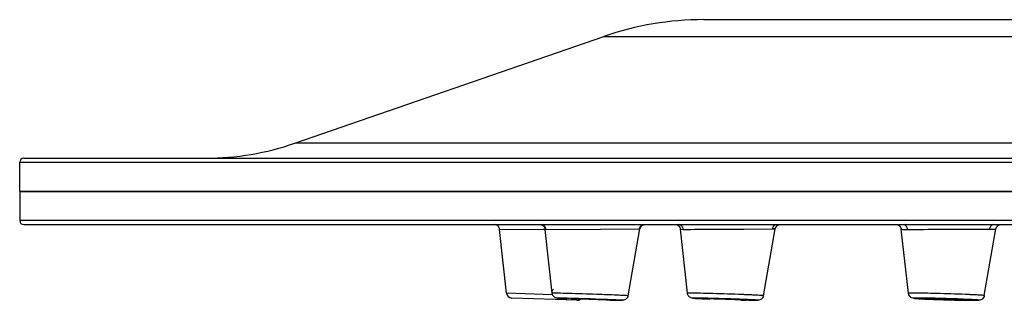
# Model space of a CAD drawing. Units: millimetres. Extents: x 86 to 1198, y -1252 to 1184.
# Drawn here: x 944 to 980, y 1037 to 1047 of the extents above; entities that cross this region are included whole.
import ezdxf

# ---------------------------------------------------------------- set-up
doc = ezdxf.new("R2010")
doc.units = ezdxf.units.MM
doc.header["$LTSCALE"] = 54.820741
for name, color, linetype in [('1231563_A', 7, 'CONTINUOUS'), ('1260920-1_A', 7, 'CONTINUOUS'), ('DOCUMENT_A', 7, 'CONTINUOUS')]:
    doc.layers.add(name, color=color, linetype=linetype)

msp = doc.modelspace()

# ---------------------------------------------------------------- linework, layer by layer
at = {"layer": '1231563_A', "color": 7, "linetype": 'Continuous'}
for p, q in [((968.717, 1047.452), (1173.417, 1047.452)), ((953.986, 1042.991), (965.117, 1046.846)), ((944.218, 1042.452), (1197.916, 1042.452)), ((944.068, 1041.252), (944.068, 1042.302)), ((1198.068, 1041.252), (944.068, 1041.252))]:
    msp.add_line(p, q, dxfattribs=at)
at = {"layer": '1231563_A', "color": 9, "linetype": 'Continuous'}
for p, q in [((965.117, 1046.846), (1177.019, 1046.846)), ((1188.15, 1042.991), (953.988, 1042.991)), ((944.068, 1042.302), (1198.066, 1042.302))]:
    msp.add_line(p, q, dxfattribs=at)
at = {"layer": '1231563_A', "color": 7, "linetype": 'Continuous'}
for centre, radius, start, end in [((968.717, 1036.452), 11, 90, 109.1013), ((950.779, 1052.252), 9.8, 270, 289.1013), ((944.218, 1042.302), 0.15, 90, 180)]:
    msp.add_arc(centre, radius, start, end, dxfattribs=at)
at = {"layer": '1260920-1_A', "color": 7, "linetype": 'Continuous'}
for p, q in [((944.068, 1041.252), (944.068, 1040.202)), ((944.068, 1041.252), (1198.068, 1041.252)), ((944.218, 1040.052), (1197.918, 1040.052))]:
    msp.add_line(p, q, dxfattribs=at)
at = {"layer": '1260920-1_A', "color": 9, "linetype": 'Continuous'}
msp.add_line((1198.068, 1040.202), (944.068, 1040.202), dxfattribs=at)
at = {"layer": '1260920-1_A', "color": 7, "linetype": 'Continuous'}
msp.add_arc((944.218, 1040.202), 0.15, 180, 270, dxfattribs=at)
at = {"layer": 'DOCUMENT_A', "color": 6, "linetype": 'Continuous'}
for p, q in [((962.956, 1039.992), (962.965, 1039.981)), ((967.829, 1039.992), (967.838, 1039.982)), ((971.385, 1040.031), (971.397, 1040.038)), ((971.409, 1040.043), (971.421, 1040.048)), ((979.34, 1040.031), (979.352, 1040.037)), ((961.612, 1037.579), (961.364, 1039.881)), ((963.254, 1037.578), (963.005, 1039.881)), ((965.99, 1037.484), (966.419, 1039.895)), ((967.86, 1039.946), (967.865, 1039.933)), ((968.13, 1037.576), (967.878, 1039.882)), ((970.866, 1037.487), (971.291, 1039.895)), ((976.092, 1037.573), (975.834, 1039.882)), ((978.829, 1037.49), (979.247, 1039.894)), ((964.144, 1037.319), (961.803, 1037.401)), ((963.874, 1037.38), (963.79, 1037.383)), ((970.075, 1037.329), (970.027, 1037.33)), ((970.293, 1037.323), (970.252, 1037.324)), ((976.992, 1037.355), (976.897, 1037.359)), ((978.018, 1037.325), (977.922, 1037.327))]:
    msp.add_line(p, q, dxfattribs=at)
at = {"layer": 'DOCUMENT_A', "color": 9, "linetype": 'Continuous'}
for p, q in [((961.364, 1039.881), (962.914, 1039.887)), ((962.914, 1039.887), (963.004, 1039.888)), ((963.005, 1039.881), (963.031, 1039.881)), ((963.031, 1039.881), (964.999, 1039.888)), ((964.999, 1039.888), (966.419, 1039.895)), ((966.419, 1039.895), (966.393, 1039.895)), ((967.878, 1039.882), (967.98, 1039.881)), ((970.159, 1039.888), (971.291, 1039.895)), ((963.269, 1037.521), (961.612, 1037.579)), ((968.13, 1037.576), (968.13, 1037.576))]:
    msp.add_line(p, q, dxfattribs=at)
at = {"layer": 'DOCUMENT_A', "color": 6, "linetype": 'Continuous'}
for points in [[(962.863, 1040.052), (962.876, 1040.047), (962.889, 1040.042), (962.901, 1040.036), (962.913, 1040.029), (962.925, 1040.021), (962.936, 1040.012), (962.946, 1040.003), (962.956, 1039.992)], [(962.965, 1039.981), (962.973, 1039.97), (962.981, 1039.958), (962.987, 1039.945), (962.993, 1039.932), (962.997, 1039.919), (963.001, 1039.905), (963.004, 1039.892), (963.005, 1039.881)], [(966.419, 1039.895), (966.42, 1039.902), (966.424, 1039.915), (966.428, 1039.928), (966.433, 1039.94), (966.439, 1039.953), (966.446, 1039.964), (966.453, 1039.976), (966.461, 1039.987), (966.47, 1039.997), (966.48, 1040.006), (966.49, 1040.015), (966.501, 1040.023), (966.513, 1040.031), (966.524, 1040.038), (966.537, 1040.043), (966.549, 1040.048), (966.56, 1040.052)], [(967.735, 1040.052), (967.748, 1040.047), (967.761, 1040.042), (967.774, 1040.036), (967.786, 1040.029), (967.797, 1040.021), (967.808, 1040.012), (967.819, 1040.003), (967.829, 1039.992)], [(967.838, 1039.982), (967.846, 1039.97), (967.853, 1039.958)], [(967.846, 1039.97), (967.853, 1039.958), (967.86, 1039.946), (967.865, 1039.933), (967.87, 1039.919), (967.873, 1039.906), (967.876, 1039.892)], [(971.296, 1039.915), (971.3, 1039.928), (971.305, 1039.94), (971.311, 1039.952), (971.318, 1039.964), (971.325, 1039.976), (971.334, 1039.986), (971.342, 1039.997), (971.352, 1040.006), (971.362, 1040.015), (971.373, 1040.023), (971.385, 1040.031)], [(971.334, 1039.986), (971.342, 1039.997), (971.352, 1040.006), (971.362, 1040.015), (971.373, 1040.023), (971.385, 1040.031)], [(971.385, 1040.031), (971.397, 1040.038), (971.409, 1040.043), (971.421, 1040.048), (971.432, 1040.052)], [(975.691, 1040.052), (975.704, 1040.048), (975.717, 1040.042), (975.73, 1040.036), (975.742, 1040.029)], [(975.742, 1040.029), (975.753, 1040.021), (975.764, 1040.012), (975.775, 1040.003), (975.784, 1039.993), (975.793, 1039.982)], [(975.793, 1039.982), (975.802, 1039.97), (975.809, 1039.958), (975.815, 1039.946), (975.821, 1039.933), (975.826, 1039.92), (975.829, 1039.906), (975.832, 1039.892), (975.834, 1039.882)], [(979.247, 1039.894), (979.248, 1039.901), (979.252, 1039.914), (979.256, 1039.927), (979.261, 1039.94), (979.267, 1039.952), (979.273, 1039.964), (979.281, 1039.975), (979.289, 1039.986), (979.298, 1039.997), (979.308, 1040.006), (979.318, 1040.015), (979.329, 1040.023), (979.34, 1040.031), (979.352, 1040.037), (979.364, 1040.043), (979.377, 1040.048), (979.388, 1040.052)], [(967.87, 1039.919), (967.873, 1039.906), (967.876, 1039.892), (967.878, 1039.882)], [(971.291, 1039.895), (971.293, 1039.901), (971.296, 1039.915)]]:
    msp.add_lwpolyline(points, dxfattribs=at)
at = {"layer": 'DOCUMENT_A', "color": 9, "linetype": 'Continuous'}
for centre, radius, start, end in [((966.577, 1039.876), 0.179, 127.5374, 131.6946), ((971.398, 1039.859), 0.212, 144.8534, 152.0053), ((971.378, 1039.868), 0.192, 113.5783, 120.9504), ((967.363, 1577.471), 537.59, 270.06578, 270.29797), ((971.377, 1039.863), 0.191, 166.3828, 170.4384), ((975.683, 1557.299), 517.418, 270.04196, 270.29918), ((959.22, 880.475), 156.985, 87.72539, 88.32951)]:
    msp.add_arc(centre, radius, start, end, dxfattribs=at)
at = {"layer": 'DOCUMENT_A', "color": 6, "linetype": 'Continuous'}
for centre, radius, start, end in [((961.81, 1037.601), 0.2, 186.125, 268), ((968.328, 1037.598), 0.199, 186.2479, 188.8499), ((964.151, 1037.519), 0.2, 268, 309.5205), ((967.972, 1126.329), 89.038, 268.23643, 268.37178), ((969.871, 1064.468), 27.118, 267.1669, 267.4324), ((970.417, 1076.597), 39.259, 267.4292, 267.5554), ((971.198, 1095.08), 57.758, 267.563, 267.75533), ((971.435, 1089.356), 52.045, 268.503, 268.6986), ((977.726, 1060.462), 23.118, 267.1811, 267.3105), ((978.044, 1067.27), 29.934, 267.3148, 267.4946), ((978.506, 1077.973), 40.646, 267.5024, 267.7308), ((979.244, 1097.205), 59.893, 267.84523, 268.08865), ((979.457, 1103.525), 66.216, 268.08687, 268.45261), ((979.232, 1094.974), 57.662, 268.44661, 268.69877), ((978.799, 1074.686), 37.369, 268.802, 269.0737), ((978.65, 1065.496), 28.178, 269.0749, 269.2378), ((978.632, 1037.524), 0.201, 323.5825, 327.4137)]:
    msp.add_arc(centre, radius, start, end, dxfattribs=at)
for points, knots in [([(961.364, 1039.881), (961.36, 1039.919), (961.329, 1039.995), (961.26, 1040.04), (961.222, 1040.051)], [0, 0, 0, 0, 0.492185, 1, 1, 1, 1]), ([(963.79, 1037.383), (963.724, 1037.386), (963.634, 1037.39), (963.528, 1037.394), (963.477, 1037.397), (963.412, 1037.401), (963.312, 1037.434), (963.246, 1037.548), (963.255, 1037.657), (963.285, 1037.705), (963.306, 1037.722)], [0, 0, 0, 0, 0.253394, 0.343513, 0.407782, 0.451313, 0.591104, 0.794671, 0.897541, 1, 1, 1, 1]), ([(968.531, 1037.383), (968.493, 1037.385), (968.429, 1037.389), (968.342, 1037.394), (968.256, 1037.404), (968.169, 1037.46), (968.137, 1037.53), (968.131, 1037.567)], [0, 0, 0, 0, 0.235188, 0.393449, 0.548315, 0.767788, 1, 1, 1, 1]), ([(976.29, 1037.392), (976.261, 1037.395), (976.199, 1037.409), (976.122, 1037.473), (976.096, 1037.539), (976.092, 1037.573)], [0, 0, 0, 0, 0.304248, 0.645019, 1, 1, 1, 1]), ([(963.931, 1037.383), (963.931, 1037.384), (963.937, 1037.383), (963.939, 1037.384), (963.942, 1037.384)], [0, 0, 0, 0, 0.250022, 1, 1, 1, 1]), ([(963.942, 1037.384), (963.945, 1037.384), (963.963, 1037.384), (963.981, 1037.383), (963.996, 1037.383)], [0, 0, 0, 0, 0.171394, 1, 1, 1, 1]), ([(963.996, 1037.383), (964.038, 1037.382), (964.284, 1037.375), (964.53, 1037.367), (964.735, 1037.36)], [0, 0, 0, 0, 0.170413, 1, 1, 1, 1]), ([(965.236, 1037.337), (965.194, 1037.338), (964.948, 1037.344), (964.701, 1037.353), (964.497, 1037.36)], [0, 0, 0, 0, 0.170413, 1, 1, 1, 1]), ([(964.735, 1037.36), (964.773, 1037.358), (964.848, 1037.356), (964.955, 1037.352), (965.052, 1037.348), (965.135, 1037.345), (965.195, 1037.342), (965.235, 1037.34), (965.258, 1037.339), (965.275, 1037.338), (965.289, 1037.338), (965.295, 1037.336), (965.301, 1037.337), (965.3, 1037.336)], [0, 0, 0, 0, 0.203859, 0.395115, 0.56797, 0.717152, 0.838128, 0.886853, 0.927218, 0.958919, 0.981715, 0.995435, 1, 1, 1, 1]), ([(965.3, 1037.336), (965.3, 1037.335), (965.295, 1037.337), (965.293, 1037.336), (965.29, 1037.336)], [0, 0, 0, 0, 0.254906, 1, 1, 1, 1]), ([(965.775, 1037.319), (965.759, 1037.319), (965.648, 1037.32), (965.537, 1037.324), (965.442, 1037.326)], [0, 0, 0, 0, 0.143485, 1, 1, 1, 1]), ([(965.963, 1037.414), (965.948, 1037.389), (965.907, 1037.347), (965.836, 1037.32), (965.792, 1037.319), (965.775, 1037.319)], [0, 0, 0, 0, 0.398346, 0.774767, 1, 1, 1, 1]), ([(968.808, 1037.382), (968.808, 1037.383), (968.814, 1037.383), (968.819, 1037.384), (968.833, 1037.383), (968.843, 1037.384), (968.849, 1037.384)], [0, 0, 0, 0, 0.063367, 0.251601, 0.564725, 1, 1, 1, 1]), ([(969.258, 1037.36), (969.198, 1037.362), (969.111, 1037.365), (969.002, 1037.37), (968.936, 1037.373), (968.884, 1037.376), (968.848, 1037.378), (968.827, 1037.38), (968.817, 1037.38), (968.812, 1037.382), (968.808, 1037.382), (968.808, 1037.382)], [0, 0, 0, 0, 0.404705, 0.577133, 0.724114, 0.842235, 0.928762, 0.959523, 0.981703, 0.995186, 1, 1, 1, 1]), ([(968.849, 1037.384), (968.967, 1037.384), (969.26, 1037.375), (969.552, 1037.366), (969.727, 1037.36)], [0, 0, 0, 0, 0.403396, 1, 1, 1, 1]), ([(970.108, 1037.336), (969.988, 1037.337), (969.705, 1037.345), (969.422, 1037.354), (969.258, 1037.36)], [0, 0, 0, 0, 0.422523, 1, 1, 1, 1]), ([(969.727, 1037.36), (969.788, 1037.358), (969.875, 1037.354), (969.984, 1037.349), (970.05, 1037.346), (970.102, 1037.344), (970.138, 1037.342), (970.158, 1037.34), (970.169, 1037.339), (970.173, 1037.338), (970.177, 1037.338), (970.177, 1037.337)], [0, 0, 0, 0, 0.405723, 0.578463, 0.725583, 0.843648, 0.929909, 0.960458, 0.982372, 0.995537, 1, 1, 1, 1]), ([(970.177, 1037.337), (970.177, 1037.336), (970.172, 1037.337), (970.166, 1037.336), (970.152, 1037.336), (970.142, 1037.336), (970.136, 1037.336)], [0, 0, 0, 0, 0.066889, 0.256351, 0.568287, 1, 1, 1, 1]), ([(970.599, 1037.319), (970.58, 1037.319), (970.478, 1037.319), (970.376, 1037.322), (970.293, 1037.323)], [0, 0, 0, 0, 0.184353, 1, 1, 1, 1]), ([(970.838, 1037.414), (970.815, 1037.378), (970.76, 1037.333), (970.671, 1037.318), (970.624, 1037.319), (970.599, 1037.319)], [0, 0, 0, 0, 0.47637, 0.72375, 1, 1, 1, 1]), ([(976.589, 1037.372), (976.528, 1037.375), (976.428, 1037.381), (976.328, 1037.387), (976.29, 1037.392)], [0, 0, 0, 0, 0.617441, 1, 1, 1, 1]), ([(976.771, 1037.38), (976.771, 1037.382), (976.783, 1037.381), (976.796, 1037.384), (976.827, 1037.383), (976.849, 1037.384), (976.863, 1037.384)], [0, 0, 0, 0, 0.064107, 0.253994, 0.567752, 1, 1, 1, 1]), ([(977.113, 1037.36), (977.066, 1037.362), (976.999, 1037.365), (976.916, 1037.369), (976.866, 1037.371), (976.828, 1037.374), (976.797, 1037.375), (976.783, 1037.379), (976.771, 1037.378), (976.771, 1037.38)], [0, 0, 0, 0, 0.412928, 0.585003, 0.73014, 0.845853, 0.930193, 0.981767, 1, 1, 1, 1]), ([(976.863, 1037.384), (977.001, 1037.384), (977.313, 1037.376), (977.625, 1037.367), (977.798, 1037.36)], [0, 0, 0, 0, 0.444469, 1, 1, 1, 1]), ([(978.048, 1037.336), (977.91, 1037.336), (977.598, 1037.343), (977.286, 1037.353), (977.113, 1037.36)], [0, 0, 0, 0, 0.444469, 1, 1, 1, 1]), ([(977.798, 1037.36), (977.845, 1037.358), (977.913, 1037.355), (977.996, 1037.351), (978.046, 1037.348), (978.084, 1037.345), (978.115, 1037.344), (978.128, 1037.34), (978.141, 1037.341), (978.14, 1037.339)], [0, 0, 0, 0, 0.414666, 0.587244, 0.73259, 0.84819, 0.932079, 0.982861, 1, 1, 1, 1]), ([(978.14, 1037.339), (978.14, 1037.337), (978.128, 1037.339), (978.114, 1037.336), (978.084, 1037.336), (978.062, 1037.336), (978.048, 1037.336)], [0, 0, 0, 0, 0.067585, 0.258658, 0.571222, 1, 1, 1, 1]), ([(978.475, 1037.319), (978.461, 1037.319), (978.394, 1037.319), (978.327, 1037.32), (978.275, 1037.32)], [0, 0, 0, 0, 0.217344, 1, 1, 1, 1]), ([(978.793, 1037.405), (978.764, 1037.365), (978.698, 1037.326), (978.611, 1037.32), (978.547, 1037.319), (978.502, 1037.319), (978.475, 1037.319)], [0, 0, 0, 0, 0.43737, 0.597456, 0.76764, 1, 1, 1, 1])]:
    msp.add_open_spline(points, degree=3, knots=knots, dxfattribs=at)
at = {"layer": 'DOCUMENT_A', "color": 9, "linetype": 'Continuous'}
for points, knots in [([(963.031, 1039.881), (963.027, 1039.919), (962.996, 1039.995), (962.928, 1040.04), (962.891, 1040.051)], [0, 0, 0, 0, 0.494269, 1, 1, 1, 1]), ([(966.431, 1039.981), (966.426, 1039.974), (966.409, 1039.948), (966.397, 1039.918), (966.393, 1039.895)], [0, 0, 0, 0, 0.259525, 1, 1, 1, 1]), ([(967.98, 1039.881), (967.977, 1039.919), (967.948, 1039.993), (967.882, 1040.04), (967.847, 1040.051)], [0, 0, 0, 0, 0.500588, 1, 1, 1, 1]), ([(976.062, 1039.881), (976.059, 1039.918), (976.034, 1039.991), (975.972, 1040.04), (975.939, 1040.051)], [0, 0, 0, 0, 0.511304, 1, 1, 1, 1]), ([(971.291, 1039.895), (971.291, 1039.895), (971.288, 1039.894), (971.284, 1039.895), (971.275, 1039.895), (971.259, 1039.895), (971.229, 1039.895), (971.203, 1039.895), (971.189, 1039.895)], [0, 0, 0, 0, 0.015691, 0.062908, 0.141609, 0.251634, 0.564872, 1, 1, 1, 1]), ([(975.834, 1039.882), (975.872, 1039.881), (975.948, 1039.882), (976.024, 1039.881), (976.062, 1039.881)], [0, 0, 0, 0, 0.499994, 1, 1, 1, 1]), ([(978.385, 1039.888), (978.447, 1039.888), (978.566, 1039.889), (978.735, 1039.89), (978.882, 1039.891), (979.007, 1039.891), (979.095, 1039.892), (979.153, 1039.893), (979.186, 1039.893), (979.211, 1039.894), (979.231, 1039.893), (979.239, 1039.895), (979.247, 1039.893), (979.247, 1039.894)], [0, 0, 0, 0, 0.217209, 0.413735, 0.586183, 0.73157, 0.84738, 0.893542, 0.931601, 0.961386, 0.982771, 0.995658, 1, 1, 1, 1]), ([(963.274, 1037.579), (963.269, 1037.579), (963.262, 1037.58), (963.256, 1037.579), (963.254, 1037.579), (963.254, 1037.578)], [0, 0, 0, 0, 0.749663, 0.937009, 1, 1, 1, 1]), ([(963.254, 1037.578), (963.254, 1037.577), (963.264, 1037.579), (963.268, 1037.577), (963.273, 1037.576)], [0, 0, 0, 0, 0.254796, 1, 1, 1, 1]), ([(964.86, 1037.531), (964.519, 1037.544), (964.055, 1037.56), (963.527, 1037.574), (963.339, 1037.579), (963.274, 1037.579)], [0, 0, 0, 0, 0.645038, 0.877938, 1, 1, 1, 1]), ([(965.971, 1037.486), (965.927, 1037.49), (965.801, 1037.495), (965.43, 1037.511), (965.104, 1037.523), (964.86, 1037.531)], [0, 0, 0, 0, 0.119023, 0.340445, 1, 1, 1, 1]), ([(965.969, 1037.484), (965.974, 1037.484), (965.979, 1037.486), (965.99, 1037.483), (965.99, 1037.484)], [0, 0, 0, 0, 0.745398, 1, 1, 1, 1]), ([(965.99, 1037.484), (965.99, 1037.486), (965.979, 1037.484), (965.976, 1037.486), (965.971, 1037.486)], [0, 0, 0, 0, 0.249732, 1, 1, 1, 1]), ([(968.213, 1037.579), (968.201, 1037.579), (968.181, 1037.579), (968.154, 1037.579), (968.14, 1037.577), (968.131, 1037.578), (968.13, 1037.576)], [0, 0, 0, 0, 0.427022, 0.737203, 0.928307, 1, 1, 1, 1]), ([(969.966, 1037.531), (969.618, 1037.544), (969.125, 1037.561), (968.541, 1037.575), (968.305, 1037.579), (968.213, 1037.579)], [0, 0, 0, 0, 0.596601, 0.842087, 1, 1, 1, 1]), ([(970.866, 1037.487), (970.867, 1037.488), (970.858, 1037.488), (970.85, 1037.49), (970.828, 1037.491), (970.802, 1037.494), (970.766, 1037.496), (970.705, 1037.5), (970.611, 1037.505), (970.48, 1037.511), (970.325, 1037.517), (970.152, 1037.524), (970.03, 1037.529), (969.966, 1037.531)], [0, 0, 0, 0, 0.004463, 0.017629, 0.039543, 0.070093, 0.109105, 0.156355, 0.274421, 0.42154, 0.594284, 0.78861, 1, 1, 1, 1]), ([(976.115, 1037.576), (976.109, 1037.576), (976.104, 1037.575), (976.092, 1037.575), (976.092, 1037.573)], [0, 0, 0, 0, 0.743781, 1, 1, 1, 1]), ([(976.276, 1037.579), (976.258, 1037.579), (976.204, 1037.579), (976.15, 1037.579), (976.115, 1037.576)], [0, 0, 0, 0, 0.336397, 1, 1, 1, 1]), ([(978.145, 1037.531), (977.799, 1037.545), (977.176, 1037.564), (976.553, 1037.579), (976.276, 1037.579)], [0, 0, 0, 0, 0.555531, 1, 1, 1, 1]), ([(978.829, 1037.49), (978.829, 1037.491), (978.824, 1037.492), (978.817, 1037.494), (978.801, 1037.496), (978.771, 1037.499), (978.719, 1037.503), (978.64, 1037.508), (978.541, 1037.514), (978.424, 1037.519), (978.29, 1037.525), (978.195, 1037.529), (978.145, 1037.531)], [0, 0, 0, 0, 0.004581, 0.017334, 0.038525, 0.068111, 0.151982, 0.267558, 0.412871, 0.585425, 0.782266, 1, 1, 1, 1]), ([(978.807, 1037.486), (978.812, 1037.487), (978.818, 1037.488), (978.829, 1037.488), (978.829, 1037.49)], [0, 0, 0, 0, 0.7316, 1, 1, 1, 1]), ([(963.463, 1037.401), (963.46, 1037.401), (963.454, 1037.401), (963.45, 1037.401), (963.444, 1037.4), (963.463, 1037.397), (963.486, 1037.397), (963.562, 1037.392), (963.658, 1037.389), (963.738, 1037.385), (963.782, 1037.384)], [0, 0, 0, 0, 0.02835, 0.045127, 0.05032, 0.057072, 0.146792, 0.338405, 0.625851, 1, 1, 1, 1]), ([(963.796, 1037.393), (963.756, 1037.394), (963.645, 1037.397), (963.535, 1037.401), (963.463, 1037.401)], [0, 0, 0, 0, 0.358061, 1, 1, 1, 1]), ([(965.436, 1037.327), (965.476, 1037.325), (965.586, 1037.323), (965.697, 1037.319), (965.768, 1037.319)], [0, 0, 0, 0, 0.358061, 1, 1, 1, 1]), ([(965.768, 1037.319), (965.772, 1037.319), (965.778, 1037.319), (965.782, 1037.319), (965.787, 1037.32), (965.768, 1037.322), (965.746, 1037.322), (965.67, 1037.327), (965.574, 1037.331), (965.494, 1037.334), (965.45, 1037.336)], [0, 0, 0, 0, 0.02835, 0.045127, 0.05032, 0.057072, 0.146792, 0.338405, 0.625851, 1, 1, 1, 1]), ([(968.393, 1037.401), (968.384, 1037.401), (968.369, 1037.401), (968.349, 1037.401), (968.334, 1037.4), (968.327, 1037.4), (968.321, 1037.398), (968.329, 1037.396), (968.336, 1037.396), (968.353, 1037.394), (968.374, 1037.392), (968.401, 1037.391), (968.433, 1037.389), (968.524, 1037.384), (968.604, 1037.38), (968.671, 1037.377)], [0, 0, 0, 0, 0.061238, 0.108894, 0.142677, 0.162464, 0.168445, 0.177442, 0.200385, 0.237295, 0.28802, 0.3523, 0.429824, 0.520188, 1, 1, 1, 1]), ([(968.66, 1037.397), (968.632, 1037.398), (968.543, 1037.399), (968.454, 1037.401), (968.393, 1037.401)], [0, 0, 0, 0, 0.312432, 1, 1, 1, 1]), ([(970.314, 1037.343), (970.038, 1037.355), (969.486, 1037.375), (968.935, 1037.391), (968.66, 1037.397)], [0, 0, 0, 0, 0.501514, 1, 1, 1, 1]), ([(970.592, 1037.319), (970.601, 1037.319), (970.616, 1037.319), (970.636, 1037.319), (970.651, 1037.32), (970.658, 1037.32), (970.665, 1037.322), (970.656, 1037.323), (970.649, 1037.324), (970.632, 1037.326), (970.611, 1037.327), (970.584, 1037.329), (970.552, 1037.331), (970.461, 1037.336), (970.381, 1037.34), (970.314, 1037.343)], [0, 0, 0, 0, 0.061238, 0.108894, 0.142677, 0.162464, 0.168445, 0.177442, 0.200385, 0.237295, 0.28802, 0.3523, 0.429824, 0.520188, 1, 1, 1, 1]), ([(970.325, 1037.323), (970.353, 1037.322), (970.442, 1037.32), (970.531, 1037.319), (970.592, 1037.319)], [0, 0, 0, 0, 0.312432, 1, 1, 1, 1]), ([(976.442, 1037.401), (976.414, 1037.401), (976.363, 1037.401), (976.327, 1037.399), (976.277, 1037.397), (976.301, 1037.391), (976.317, 1037.39), (976.357, 1037.385), (976.424, 1037.381), (976.527, 1037.375), (976.604, 1037.371), (976.647, 1037.369)], [0, 0, 0, 0, 0.159689, 0.261063, 0.301582, 0.324821, 0.359359, 0.409055, 0.552522, 0.751331, 1, 1, 1, 1]), ([(976.649, 1037.399), (976.629, 1037.399), (976.56, 1037.4), (976.491, 1037.401), (976.442, 1037.401)], [0, 0, 0, 0, 0.283496, 1, 1, 1, 1]), ([(976.647, 1037.369), (976.916, 1037.357), (977.455, 1037.338), (977.993, 1037.324), (978.262, 1037.321)], [0, 0, 0, 0, 0.499922, 1, 1, 1, 1]), ([(978.264, 1037.35), (977.995, 1037.363), (977.457, 1037.381), (976.918, 1037.395), (976.649, 1037.399)], [0, 0, 0, 0, 0.499922, 1, 1, 1, 1]), ([(978.262, 1037.321), (978.282, 1037.32), (978.351, 1037.319), (978.42, 1037.319), (978.469, 1037.319)], [0, 0, 0, 0, 0.283496, 1, 1, 1, 1]), ([(978.469, 1037.319), (978.497, 1037.319), (978.548, 1037.319), (978.584, 1037.32), (978.635, 1037.322), (978.611, 1037.329), (978.595, 1037.33), (978.554, 1037.334), (978.487, 1037.338), (978.384, 1037.344), (978.307, 1037.348), (978.264, 1037.35)], [0, 0, 0, 0, 0.159689, 0.261063, 0.301582, 0.324821, 0.359359, 0.409055, 0.552522, 0.751331, 1, 1, 1, 1])]:
    msp.add_open_spline(points, degree=3, knots=knots, dxfattribs=at)
for points in [[(966.457, 1040.01), (966.448, 1040.001), (966.439, 1039.992), (966.431, 1039.981)], [(971.21, 1039.958), (971.202, 1039.943), (971.195, 1039.926), (971.191, 1039.908)], [(971.25, 1040.01), (971.24, 1040.001), (971.232, 1039.991), (971.224, 1039.981)], [(971.28, 1040.033), (971.269, 1040.026), (971.259, 1040.019), (971.25, 1040.01)], [(979.052, 1039.981), (979.035, 1039.955), (979.023, 1039.925), (979.019, 1039.895)], [(979.067, 1040.001), (979.061, 1039.995), (979.056, 1039.988), (979.052, 1039.981)], [(979.14, 1040.051), (979.112, 1040.042), (979.086, 1040.024), (979.067, 1040.001)]]:
    msp.add_open_spline(points, degree=3, dxfattribs=at)
at = {"layer": 'DOCUMENT_A', "color": 6, "linetype": 'Continuous'}
for points in [[(965.99, 1037.484), (965.986, 1037.46), (965.976, 1037.435), (965.963, 1037.414)], [(970.866, 1037.487), (970.862, 1037.461), (970.852, 1037.436), (970.838, 1037.414)], [(978.829, 1037.49), (978.825, 1037.464), (978.815, 1037.439), (978.801, 1037.416)]]:
    msp.add_open_spline(points, degree=3, dxfattribs=at)

doc.saveas('drawing.dxf')
